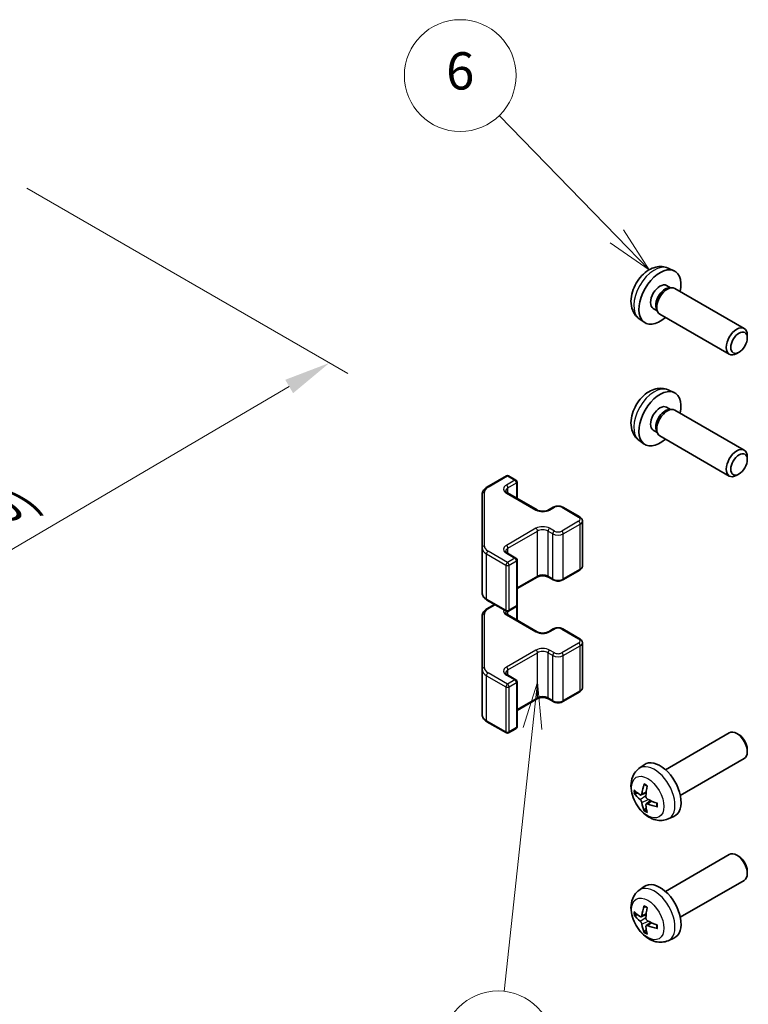
# Model space of a CAD drawing. Units: millimetres. Extents: x 0 to 7098, y 0 to 1265.
# Drawn here: x 413 to 511, y 313 to 446 of the extents above; entities that cross this region are included whole.
import ezdxf

# ---------------------------------------------------------------- set-up
doc = ezdxf.new("R2010")
doc.units = ezdxf.units.MM
for name, color, linetype, lineweight in [('Dimension (ISO)', 7, 'Continuous', 18), ('Dimension (ISO) @ 1', 7, 'Continuous', 18), ('Visible (ISO)', 7, 'Continuous', 35), ('Visible Narrow (ISO)', 7, 'Continuous', 25)]:
    doc.layers.add(name, color=color, linetype=linetype, lineweight=lineweight)
doc.layers.add('Symbol (TK)', color=100, linetype='Continuous', lineweight=18, true_color=0x00ff3f)
doc.styles.add('Note Text (TK)', font='txt')
doc.styles.add('Note Text (TK2)', font='txt')
doc.dimstyles.new('Default - Method 1b (TK)', dxfattribs={"dimscale": 2.5, "dimtxt": 2.5, "dimasz": 2.5, "dimexe": 1, "dimexo": 1.5, "dimgap": 1, "dimtad": 1, "dimtoh": 1, "dimrnd": 1e-08, "dimdsep": 46, "dimtxsty": 'Note Text (TK)', "dimcen": 0.09, "dimdle": 5, "dimclrd": 100, "dimclre": 100, "dimclrt": 7, "dimadec": 1, "dimazin": 1, "dimtfac": 1, "dimtmove": 0, "dimatfit": 3, "dimfxl": 0, "dimtolj": 1, "dimlwd": -1, "dimlwe": -1, "dimarcsym": 0})

# ---------------------------------------------------------------- blocks, each defined once
blk = doc.blocks.new('バルーン4')
at = {"layer": 'Symbol (TK)', "color": 100, "true_color": 0x00ff40}
for p, q in [((207.386, 150.673), (206.62, 148.241)), ((207.117, 148.187), (207.386, 150.673)), ((207.614, 148.133), (207.386, 150.673)), ((207.117, 148.187), (205.591, 134.078))]:
    blk.add_line(p, q, dxfattribs=at)
at = {"layer": 'Symbol (TK)'}
blk.add_circle((205.269, 131.106), 3, dxfattribs=at)
at = {"layer": 'Symbol (TK)', "color": 7, "insert": (205.269, 131.1), "char_height": 2, "attachment_point": 5, "style": 'Note Text (TK2)'}
blk.add_mtext('3', dxfattribs=at)
blk = doc.blocks.new('バルーン5')
at = {"layer": 'Symbol (TK)', "color": 100, "true_color": 0x00ff40}
for p, q in [((211.637, 174.597), (205.323, 181.085)), ((213.38, 172.805), (211.995, 174.945)), ((211.637, 174.597), (213.38, 172.805)), ((211.279, 174.248), (213.38, 172.805))]:
    blk.add_line(p, q, dxfattribs=at)
at = {"layer": 'Symbol (TK)'}
blk.add_circle((203.239, 183.227), 3, dxfattribs=at)
at = {"layer": 'Symbol (TK)', "color": 7, "insert": (203.239, 183.221), "char_height": 2, "attachment_point": 5, "style": 'Note Text (TK2)'}
blk.add_mtext('6', dxfattribs=at)
blk = doc.blocks.new('*D32')
at = {"layer": 'Defpoints', "color": 0, "transparency": 16777216}
for p in [(409.96, 425.11), (454.29, 399.52), (309.23, 366.17)]:
    blk.add_point(p, dxfattribs=at)
at = {"layer": 'Dimension (ISO)', "color": 100, "transparency": 16777216}
for p, q in [((413.7, 422.96), (456.78, 398.09)), ((359.07, 343.67), (448.9, 396.36)), ((312.96, 364.02), (356.17, 339.07))]:
    blk.add_line(p, q, dxfattribs=at)
for points in [[(448.37, 397.26), (449.42, 395.46), (454.29, 399.52)], [(358.54, 344.57), (359.6, 342.77), (353.68, 340.51)]]:
    blk.add_solid(points, dxfattribs=at)
at = {"layer": 'Dimension (ISO)', "color": 7, "transparency": 16777216, "insert": (386.99, 366.61), "char_height": 6.25, "attachment_point": 4, "rotation": 30.3939, "style": 'Note Text (TK)'}
blk.add_mtext('\\A1;{\\Q-29.606;\\W0.820;\\H0.816x; D (75～399)}', dxfattribs=at)

msp = doc.modelspace()

# ---------------------------------------------------------------- linework, layer by layer
at = {"layer": 'Visible (ISO)'}
for p, q in [((499.7268, 412.2392), (500.5189, 411.8886)), ((499.5391, 409.9058), (500.0623, 409.6037)), ((499.8521, 409.5919), (500.2182, 409.6124)), ((500.6364, 409.5202), (509.949, 404.1436)), ((497.7539, 406.8136), (498.2771, 406.5115)), ((498.1822, 406.6995), (498.3474, 406.3722)), ((498.6364, 406.0561), (507.949, 400.6795)), ((495.8269, 405.4844), (496.5266, 404.9737)), ((510.3632, 402.8769), (510.3632, 403.228)), ((509.2531, 400.9541), (508.949, 400.7785)), ((499.7268, 395.9092), (500.5189, 395.5587)), ((499.5391, 393.5758), (500.0623, 393.2738)), ((499.8521, 393.2619), (500.2182, 393.2825)), ((500.6364, 393.1903), (509.949, 387.8136)), ((497.7539, 390.4837), (498.2771, 390.1816)), ((498.1822, 390.3696), (498.3474, 390.0422)), ((498.6364, 389.7262), (507.949, 384.3495)), ((495.8269, 389.1545), (496.5266, 388.6437)), ((510.3632, 386.547), (510.3632, 386.8981)), ((509.2531, 384.6241), (508.949, 384.4486)), ((475.4387, 382.8706), (478.0349, 384.3695)), ((478.3349, 384.3695), (479.3248, 383.798)), ((479.4748, 381.3436), (479.4748, 383.5382)), ((474.7908, 381.9168), (474.7908, 374.7084)), ((478.1935, 382.0834), (482.1532, 379.7972)), ((483.6917, 379.7972), (484.3281, 380.1646)), ((485.6181, 380.1646), (487.8808, 378.8582)), ((488.2358, 372.2705), (488.2358, 378.3126)), ((474.7908, 374.7084), (474.7908, 368.6664)), ((478.1935, 374), (479.3248, 373.3468)), ((479.4748, 367.045), (479.4748, 373.087)), ((485.6181, 370.4186), (487.8808, 371.725)), ((479.4748, 369.2396), (482.1532, 370.786)), ((483.6917, 370.786), (484.3281, 370.4186)), ((475.4387, 367.7125), (478.0349, 366.2136)), ((475.4387, 366.5407), (476.4535, 367.1266)), ((478.3349, 366.2136), (479.3248, 366.7852)), ((479.4748, 365.0136), (479.4748, 367.045)), ((474.7908, 365.5869), (474.7908, 358.3785)), ((478.1935, 365.7534), (482.1532, 363.4672)), ((483.6917, 363.4672), (484.3281, 363.8347)), ((485.6181, 363.8347), (487.8808, 362.5283)), ((488.2358, 355.9406), (488.2358, 361.9827)), ((474.7908, 358.3785), (474.7908, 352.3364)), ((478.1935, 357.6701), (479.3248, 357.0169)), ((479.4748, 350.715), (479.4748, 356.7571)), ((485.6181, 354.0886), (487.8808, 355.395)), ((479.4748, 352.9097), (482.1532, 354.4561)), ((483.6917, 354.4561), (484.3281, 354.0886)), ((475.4387, 351.3826), (478.0349, 349.8837)), ((478.3349, 349.8837), (479.3248, 350.4552)), ((499.3785, 344.9555), (507.949, 349.9037)), ((509.2531, 349.6291), (508.949, 349.8046)), ((510.3632, 347.7062), (510.3632, 347.3551)), ((501.3785, 341.4914), (509.949, 346.4396)), ((495.8269, 345.0988), (496.5266, 345.6095)), ((496.1263, 341.5622), (496.7937, 341.8576)), ((496.8137, 340.3715), (497.4033, 340.8019)), ((499.7268, 338.344), (500.5189, 338.6946)), ((499.3785, 328.6256), (507.949, 333.5738)), ((509.2531, 333.2992), (508.949, 333.4747)), ((510.3632, 331.3763), (510.3632, 331.0252)), ((495.8269, 328.7688), (496.5266, 329.2796)), ((501.3785, 325.1615), (509.949, 330.1097)), ((496.1263, 325.2323), (496.7937, 325.5277)), ((496.8137, 324.0416), (497.4033, 324.4719)), ((499.7268, 322.0141), (500.5189, 322.3646))]:
    msp.add_line(p, q, dxfattribs=at)
for centre, start, end in [((478.1849, 384.1097), 60, 120), ((479.1748, 383.5382), 0, 60), ((479.1748, 373.087), 0, 60), ((478.1849, 366.4734), 240, 300), ((479.1748, 367.045), 300, 0), ((479.1748, 356.7571), 0, 60), ((479.1748, 350.715), 300, 0), ((478.1849, 350.1435), 240, 300)]:
    msp.add_arc(centre, 0.3, start, end, dxfattribs=at)
for centre, major_axis, ratio, start_param, end_param in [((498.6465, 408.3597), (2, 3.4641), 0.57735027, 5.23598776, 10.47197551), ((498.6465, 408.3597), (0.8926, 1.5461), 0.57735027, 0, 3.14159265), ((499.3328, 407.9634), (0.8926, 1.5461), 0.57735027, 0.36144194, 2.78015071), ((499.6364, 407.7881), (1, 1.7321), 0.57735027, 0, 3.14159265), ((508.949, 402.4115), (-1, -1.7321), 0.57735027, 2.35619449, 7.06858347), ((498.6465, 392.0298), (2, 3.4641), 0.57735027, 5.23598776, 10.47197551), ((498.6465, 392.0298), (0.8926, 1.5461), 0.57735027, 0, 3.14159265), ((499.3328, 391.6335), (0.8926, 1.5461), 0.57735027, 0.36144194, 2.78015071), ((499.6364, 391.4582), (1, 1.7321), 0.57735027, 0, 3.14159265), ((508.949, 386.0816), (-1, -1.7321), 0.57735027, 2.35619449, 7.06858347), ((508.949, 348.1716), (1, -1.7321), 0.57735027, 0, 3.14159265), ((509.2531, 348.3472), (-0.785, 1.3597), 0.57735027, 3.92699082, 5.49778714), ((498.6465, 342.2235), (-2, 3.4641), 0.57735027, 3.0796893, 6.34508866), ((501.0471, 343.4896), (-6.4957, 0.1911), 0.49462411, 0.45484759, 0.69383188), ((501.1407, 343.5437), (-3.9094, -5.191), 0.59526289, 5.2229706, 5.46195489), ((500.9433, 343.6577), (2.5666, 5.9702), 0.55353421, 1.94328958, 2.18227387), ((501.0471, 343.7176), (6.4948, 0.2196), 0.65417299, 3.55978145, 3.79876575), ((501.0369, 343.4954), (-6.4536, 0.7624), 0.55353421, 0.95931878, 1.19830308), ((501.1407, 343.5554), (-3.4375, -5.5149), 0.65417299, 5.62601221, 5.86499651), ((500.9433, 343.6694), (3.0824, 5.721), 0.49462411, 2.44776077, 2.68674507), ((501.0369, 343.7234), (6.4503, 0.7902), 0.59526289, 3.96282307, 4.20180736), ((508.949, 331.8417), (1, -1.7321), 0.57735027, 0, 3.14159264), ((509.2531, 332.0173), (-0.785, 1.3597), 0.57735027, 3.92699082, 5.49778714), ((498.6465, 325.8935), (-2, 3.4641), 0.57735027, 3.0796893, 6.34508866), ((501.1407, 327.2137), (-3.9094, -5.191), 0.59526289, 5.2229706, 5.46195489), ((500.9433, 327.3277), (2.5666, 5.9702), 0.55353421, 1.94328958, 2.18227387), ((501.0471, 327.1597), (-6.4957, 0.1911), 0.49462411, 0.45484759, 0.69383188), ((501.0471, 327.3877), (6.4948, 0.2196), 0.65417299, 3.55978145, 3.79876575), ((501.1407, 327.2254), (-3.4375, -5.5149), 0.65417299, 5.62601221, 5.86499651), ((500.9433, 327.3394), (3.0824, 5.721), 0.49462411, 2.44776077, 2.68674507), ((501.0369, 327.1655), (-6.4536, 0.7624), 0.55353421, 0.95931878, 1.19830308), ((501.0369, 327.3935), (6.4503, 0.7902), 0.59526289, 3.96282307, 4.20180736)]:
    msp.add_ellipse(centre, major_axis=major_axis, ratio=ratio, start_param=start_param, end_param=end_param, dxfattribs=at)
for centre in [(509.2531, 402.236), (509.2531, 385.906)]:
    msp.add_ellipse(centre, major_axis=(0.785, 1.3597), ratio=0.57735027, dxfattribs=at)
for points, knots in [([(499.7268, 412.2392), (499.4712, 412.3523), (499.1998, 412.417), (498.6389, 412.4628), (498.3524, 412.4333), (497.7487, 412.2897), (497.4431, 412.1556), (496.8119, 411.7828), (496.5003, 411.5246), (495.9297, 410.9269), (495.6746, 410.583), (495.2497, 409.8512), (495.079, 409.464), (494.8354, 408.6579), (494.7626, 408.239), (494.7585, 407.4007), (494.8191, 406.9783), (495.1183, 406.257), (495.308, 405.956), (495.6491, 405.6243), (495.7353, 405.5512), (495.8269, 405.4844)], [0.84730152, 0.84730152, 0.84730152, 0.84730152, 1.05226137, 1.05226137, 1.28485125, 1.28485125, 1.58220865, 1.58220865, 1.9574686, 1.9574686, 2.35189349, 2.35189349, 2.74172985, 2.74172985, 3.13599765, 3.13599765, 3.51030353, 3.51030353, 3.78196582, 3.78196582, 3.86508746, 3.86508746, 3.86508746, 3.86508746]), ([(499.7268, 395.9092), (499.4712, 396.0223), (499.1998, 396.0871), (498.6389, 396.1329), (498.3524, 396.1034), (497.7487, 395.9597), (497.4431, 395.8257), (496.8119, 395.4529), (496.5003, 395.1947), (495.9297, 394.5969), (495.6746, 394.2531), (495.2497, 393.5212), (495.079, 393.1341), (494.8354, 392.328), (494.7626, 391.909), (494.7585, 391.0707), (494.8191, 390.6483), (495.1183, 389.9271), (495.308, 389.626), (495.6491, 389.2943), (495.7353, 389.2213), (495.8269, 389.1545)], [0.84730152, 0.84730152, 0.84730152, 0.84730152, 1.05226137, 1.05226137, 1.28485125, 1.28485125, 1.58220865, 1.58220865, 1.9574686, 1.9574686, 2.35189349, 2.35189349, 2.74172985, 2.74172985, 3.13599765, 3.13599765, 3.51030353, 3.51030353, 3.78196582, 3.78196582, 3.86508746, 3.86508746, 3.86508746, 3.86508746]), ([(474.7908, 381.9168), (474.7908, 381.9954), (474.8016, 382.0739), (474.8432, 382.2255), (474.8738, 382.2985), (474.9512, 382.436), (474.998, 382.5007), (475.1043, 382.6211), (475.1639, 382.677), (475.2937, 382.7802), (475.364, 382.8275), (475.4387, 382.8706)], [0.785398163, 0.785398163, 0.785398163, 0.785398163, 0.942477796, 0.942477796, 1.099557429, 1.099557429, 1.256637061, 1.256637061, 1.413716694, 1.413716694, 1.570796327, 1.570796327, 1.570796327, 1.570796327]), ([(477.9627, 382.3543), (477.9627, 382.3422), (477.9642, 382.33), (477.9718, 382.3024), (477.9779, 382.2869), (477.9976, 382.252), (478.0112, 382.2326), (478.0475, 382.1915), (478.0702, 382.1698), (478.125, 382.1262), (478.1571, 382.1043), (478.1935, 382.0834)], [5.497787144, 5.497787144, 5.497787144, 5.497787144, 5.654866776, 5.654866776, 5.811946409, 5.811946409, 5.969026042, 5.969026042, 6.126105675, 6.126105675, 6.283185307, 6.283185307, 6.283185307, 6.283185307]), ([(482.1532, 379.7972), (482.2163, 379.7608), (482.2921, 379.7271), (482.4648, 379.6709), (482.5622, 379.6488), (482.7684, 379.6207), (482.8774, 379.6151), (483.0938, 379.622), (483.2012, 379.6347), (483.4005, 379.6761), (483.4927, 379.7047), (483.6162, 379.7567), (483.656, 379.7765), (483.6917, 379.7972)], [0, 0, 0, 0, 0.27224584, 0.27224584, 0.55334619, 0.55334619, 0.84119263, 0.84119263, 1.13072006, 1.13072006, 1.41641384, 1.41641384, 1.57079633, 1.57079633, 1.57079633, 1.57079633]), ([(484.3281, 380.1646), (484.4035, 380.2081), (484.4852, 380.2418), (484.6561, 380.2921), (484.7455, 380.3086), (484.927, 380.3252), (485.0192, 380.3252), (485.2007, 380.3086), (485.2901, 380.2921), (485.461, 380.2418), (485.5427, 380.2081), (485.6181, 380.1646)], [1.57079633, 1.57079633, 1.57079633, 1.57079633, 1.88495559, 1.88495559, 2.19911486, 2.19911486, 2.51327412, 2.51327412, 2.82743339, 2.82743339, 3.14159265, 3.14159265, 3.14159265, 3.14159265]), ([(487.8808, 378.8582), (487.9185, 378.8364), (487.9547, 378.8122), (488.0229, 378.7579), (488.0551, 378.7279), (488.1139, 378.6613), (488.1405, 378.6247), (488.1856, 378.5446), (488.2039, 378.5011), (488.2291, 378.4093), (488.2358, 378.361), (488.2358, 378.3126)], [3.141592654, 3.141592654, 3.141592654, 3.141592654, 3.298672286, 3.298672286, 3.455751919, 3.455751919, 3.612831552, 3.612831552, 3.769911184, 3.769911184, 3.926990817, 3.926990817, 3.926990817, 3.926990817]), ([(477.9627, 374.271), (477.9627, 374.2589), (477.9642, 374.2467), (477.9718, 374.2191), (477.9779, 374.2036), (477.9976, 374.1687), (478.0112, 374.1493), (478.0475, 374.1081), (478.0702, 374.0864), (478.125, 374.0429), (478.1571, 374.021), (478.1935, 374)], [5.497787144, 5.497787144, 5.497787144, 5.497787144, 5.654866776, 5.654866776, 5.811946409, 5.811946409, 5.969026042, 5.969026042, 6.126105675, 6.126105675, 6.283185307, 6.283185307, 6.283185307, 6.283185307]), ([(487.8808, 371.725), (487.9185, 371.7467), (487.9547, 371.771), (488.0229, 371.8252), (488.0551, 371.8553), (488.1139, 371.9219), (488.1405, 371.9585), (488.1856, 372.0386), (488.2039, 372.082), (488.2291, 372.1739), (488.2358, 372.2222), (488.2358, 372.2705)], [1.570796327, 1.570796327, 1.570796327, 1.570796327, 1.727875959, 1.727875959, 1.884955592, 1.884955592, 2.042035225, 2.042035225, 2.199114858, 2.199114858, 2.35619449, 2.35619449, 2.35619449, 2.35619449]), ([(482.1532, 370.786), (482.2163, 370.8224), (482.2921, 370.856), (482.4648, 370.9122), (482.5622, 370.9344), (482.7684, 370.9625), (482.8774, 370.9681), (483.0938, 370.9611), (483.2012, 370.9484), (483.4005, 370.907), (483.4927, 370.8785), (483.6162, 370.8264), (483.656, 370.8066), (483.6917, 370.786)], [1.57079633, 1.57079633, 1.57079633, 1.57079633, 1.84304217, 1.84304217, 2.12414252, 2.12414252, 2.41198895, 2.41198895, 2.70151639, 2.70151639, 2.98721017, 2.98721017, 3.14159265, 3.14159265, 3.14159265, 3.14159265]), ([(484.3281, 370.4186), (484.4035, 370.375), (484.4852, 370.3414), (484.6561, 370.2911), (484.7455, 370.2745), (484.927, 370.2579), (485.0192, 370.2579), (485.2007, 370.2745), (485.2901, 370.2911), (485.461, 370.3414), (485.5427, 370.375), (485.6181, 370.4186)], [0, 0, 0, 0, 0.31415927, 0.31415927, 0.62831853, 0.62831853, 0.9424778, 0.9424778, 1.25663706, 1.25663706, 1.57079633, 1.57079633, 1.57079633, 1.57079633]), ([(474.7908, 368.6664), (474.7908, 368.5878), (474.8016, 368.5092), (474.8432, 368.3577), (474.8738, 368.2847), (474.9512, 368.1471), (474.998, 368.0825), (475.1043, 367.962), (475.1639, 367.9062), (475.2937, 367.803), (475.364, 367.7557), (475.4387, 367.7125)], [5.497787144, 5.497787144, 5.497787144, 5.497787144, 5.654866776, 5.654866776, 5.811946409, 5.811946409, 5.969026042, 5.969026042, 6.126105675, 6.126105675, 6.283185307, 6.283185307, 6.283185307, 6.283185307]), ([(474.7908, 365.5869), (474.7908, 365.6655), (474.8016, 365.744), (474.8432, 365.8956), (474.8738, 365.9685), (474.9512, 366.1061), (474.998, 366.1707), (475.1043, 366.2912), (475.1639, 366.3471), (475.2937, 366.4502), (475.364, 366.4976), (475.4387, 366.5407)], [0.785398163, 0.785398163, 0.785398163, 0.785398163, 0.942477796, 0.942477796, 1.099557429, 1.099557429, 1.256637061, 1.256637061, 1.413716694, 1.413716694, 1.570796327, 1.570796327, 1.570796327, 1.570796327]), ([(477.9627, 366.0243), (477.9627, 366.0122), (477.9642, 366.0001), (477.9718, 365.9725), (477.9779, 365.957), (477.9976, 365.9221), (478.0112, 365.9027), (478.0475, 365.8615), (478.0702, 365.8398), (478.125, 365.7963), (478.1571, 365.7744), (478.1935, 365.7534)], [5.497787144, 5.497787144, 5.497787144, 5.497787144, 5.654866776, 5.654866776, 5.811946409, 5.811946409, 5.969026042, 5.969026042, 6.126105675, 6.126105675, 6.283185307, 6.283185307, 6.283185307, 6.283185307]), ([(482.1532, 363.4672), (482.2163, 363.4309), (482.2921, 363.3972), (482.4648, 363.341), (482.5622, 363.3189), (482.7684, 363.2907), (482.8774, 363.2851), (483.0938, 363.2921), (483.2012, 363.3048), (483.4005, 363.3462), (483.4927, 363.3747), (483.6162, 363.4268), (483.656, 363.4466), (483.6917, 363.4672)], [0, 0, 0, 0, 0.27224584, 0.27224584, 0.55334619, 0.55334619, 0.84119263, 0.84119263, 1.13072006, 1.13072006, 1.41641384, 1.41641384, 1.57079633, 1.57079633, 1.57079633, 1.57079633]), ([(484.3281, 363.8347), (484.4035, 363.8782), (484.4852, 363.9118), (484.6561, 363.9621), (484.7455, 363.9787), (484.927, 363.9953), (485.0192, 363.9953), (485.2007, 363.9787), (485.2901, 363.9621), (485.461, 363.9118), (485.5427, 363.8782), (485.6181, 363.8347)], [1.57079633, 1.57079633, 1.57079633, 1.57079633, 1.88495559, 1.88495559, 2.19911486, 2.19911486, 2.51327412, 2.51327412, 2.82743339, 2.82743339, 3.14159265, 3.14159265, 3.14159265, 3.14159265]), ([(487.8808, 362.5283), (487.9185, 362.5065), (487.9547, 362.4822), (488.0229, 362.428), (488.0551, 362.398), (488.1139, 362.3314), (488.1405, 362.2947), (488.1856, 362.2147), (488.2039, 362.1712), (488.2291, 362.0794), (488.2358, 362.0311), (488.2358, 361.9827)], [3.141592654, 3.141592654, 3.141592654, 3.141592654, 3.298672286, 3.298672286, 3.455751919, 3.455751919, 3.612831552, 3.612831552, 3.769911184, 3.769911184, 3.926990817, 3.926990817, 3.926990817, 3.926990817]), ([(477.9627, 357.941), (477.9627, 357.9289), (477.9642, 357.9168), (477.9718, 357.8892), (477.9779, 357.8737), (477.9976, 357.8388), (478.0112, 357.8194), (478.0475, 357.7782), (478.0702, 357.7565), (478.125, 357.7129), (478.1571, 357.6911), (478.1935, 357.6701)], [5.497787144, 5.497787144, 5.497787144, 5.497787144, 5.654866776, 5.654866776, 5.811946409, 5.811946409, 5.969026042, 5.969026042, 6.126105675, 6.126105675, 6.283185307, 6.283185307, 6.283185307, 6.283185307]), ([(487.8808, 355.395), (487.9185, 355.4168), (487.9547, 355.4411), (488.0229, 355.4953), (488.0551, 355.5253), (488.1139, 355.5919), (488.1405, 355.6286), (488.1856, 355.7086), (488.2039, 355.7521), (488.2291, 355.8439), (488.2358, 355.8922), (488.2358, 355.9406)], [1.570796327, 1.570796327, 1.570796327, 1.570796327, 1.727875959, 1.727875959, 1.884955592, 1.884955592, 2.042035225, 2.042035225, 2.199114858, 2.199114858, 2.35619449, 2.35619449, 2.35619449, 2.35619449]), ([(482.1532, 354.4561), (482.2163, 354.4924), (482.2921, 354.5261), (482.4648, 354.5823), (482.5622, 354.6044), (482.7684, 354.6326), (482.8774, 354.6382), (483.0938, 354.6312), (483.2012, 354.6185), (483.4005, 354.5771), (483.4927, 354.5486), (483.6162, 354.4965), (483.656, 354.4767), (483.6917, 354.4561)], [1.57079633, 1.57079633, 1.57079633, 1.57079633, 1.84304217, 1.84304217, 2.12414252, 2.12414252, 2.41198895, 2.41198895, 2.70151639, 2.70151639, 2.98721017, 2.98721017, 3.14159265, 3.14159265, 3.14159265, 3.14159265]), ([(484.3281, 354.0886), (484.4035, 354.0451), (484.4852, 354.0115), (484.6561, 353.9612), (484.7455, 353.9446), (484.927, 353.928), (485.0192, 353.928), (485.2007, 353.9446), (485.2901, 353.9612), (485.461, 354.0115), (485.5427, 354.0451), (485.6181, 354.0886)], [0, 0, 0, 0, 0.31415927, 0.31415927, 0.62831853, 0.62831853, 0.9424778, 0.9424778, 1.25663706, 1.25663706, 1.57079633, 1.57079633, 1.57079633, 1.57079633]), ([(474.7908, 352.3364), (474.7908, 352.2578), (474.8016, 352.1793), (474.8432, 352.0277), (474.8738, 351.9548), (474.9512, 351.8172), (474.998, 351.7526), (475.1043, 351.6321), (475.1639, 351.5762), (475.2937, 351.4731), (475.364, 351.4257), (475.4387, 351.3826)], [5.497787144, 5.497787144, 5.497787144, 5.497787144, 5.654866776, 5.654866776, 5.811946409, 5.811946409, 5.969026042, 5.969026042, 6.126105675, 6.126105675, 6.283185307, 6.283185307, 6.283185307, 6.283185307]), ([(499.7268, 338.344), (499.4712, 338.2309), (499.1998, 338.1661), (498.6389, 338.1204), (498.3524, 338.1499), (497.7487, 338.2935), (497.4431, 338.4276), (496.8119, 338.8003), (496.5003, 339.0585), (495.9297, 339.6563), (495.6746, 340.0001), (495.2497, 340.732), (495.079, 341.1192), (494.8354, 341.9252), (494.7626, 342.3442), (494.7585, 343.1825), (494.8191, 343.6049), (495.1183, 344.3262), (495.308, 344.6272), (495.6491, 344.9589), (495.7353, 345.0319), (495.8269, 345.0988)], [3.98889417, 3.98889417, 3.98889417, 3.98889417, 4.19385403, 4.19385403, 4.4264439, 4.4264439, 4.7238013, 4.7238013, 5.09906125, 5.09906125, 5.49348614, 5.49348614, 5.8833225, 5.8833225, 6.2775903, 6.2775903, 6.65189618, 6.65189618, 6.92355847, 6.92355847, 7.00668012, 7.00668012, 7.00668012, 7.00668012]), ([(496.5571, 342.94), (496.5553, 342.9408), (496.5535, 342.9416), (496.5439, 342.9471), (496.5366, 342.9556), (496.5285, 342.9741), (496.5264, 342.9874), (496.5275, 343.0109), (496.5301, 343.0247), (496.5343, 343.0372)], [0.0455535579, 0.0455535579, 0.0455535579, 0.0455535579, 0.0464696768, 0.0464696768, 0.0511089018, 0.0511089018, 0.0558160505, 0.0558160505, 0.05997866, 0.05997866, 0.05997866, 0.05997866]), ([(496.5571, 342.94), (496.5828, 342.9292), (496.6087, 342.9176), (496.6608, 342.8924), (496.687, 342.879), (496.7396, 342.8503), (496.766, 342.835), (496.8188, 342.8029), (496.8453, 342.7859), (496.887, 342.7579), (496.9022, 342.7474), (496.9174, 342.7367)], [1.434221706, 1.434221706, 1.434221706, 1.434221706, 1.488738176, 1.488738176, 1.543254646, 1.543254646, 1.597771116, 1.597771116, 1.652287586, 1.652287586, 1.683627385, 1.683627385, 1.683627385, 1.683627385]), ([(495.324, 341.7509), (495.3116, 341.7478), (495.2972, 341.7461), (495.2693, 341.7455), (495.2511, 341.7475), (495.2224, 341.7548), (495.2067, 341.7613), (495.1859, 341.7746), (495.1764, 341.7831), (495.1703, 341.7915)], [0.0427285558, 0.0427285558, 0.0427285558, 0.0427285558, 0.0464696768, 0.0464696768, 0.0511089018, 0.0511089018, 0.0558160505, 0.0558160505, 0.05997866, 0.05997866, 0.05997866, 0.05997866]), ([(496.2153, 341.7104), (496.2105, 341.6758), (496.2002, 341.643), (496.1699, 341.5917), (496.1498, 341.5731), (496.1065, 341.553), (496.0804, 341.55), (496.0331, 341.5603), (496.0125, 341.5693), (495.9927, 341.5819)], [-0.203600879, -0.203600879, -0.203600879, -0.203600879, -0.1911011005, -0.1911011005, -0.178601322, -0.178601322, -0.1660772077, -0.1660772077, -0.1569242728, -0.1569242728, -0.1569242728, -0.1569242728]), ([(495.9927, 340.9483), (496.0189, 340.9276), (496.0472, 340.8994), (496.1003, 340.8337), (496.1251, 340.7963), (496.1651, 340.7232), (496.183, 340.6827), (496.205, 340.6154), (496.2116, 340.5878), (496.2153, 340.5628)], [-0.2036008625, -0.2036008625, -0.2036008625, -0.2036008625, -0.191101084, -0.191101084, -0.1786013054, -0.1786013054, -0.1660771911, -0.1660771911, -0.1569242563, -0.1569242563, -0.1569242563, -0.1569242563]), ([(496.9865, 341.0081), (496.9542, 341.0252), (496.9206, 341.0504), (496.861, 341.1123), (496.8349, 341.149), (496.7959, 341.2226), (496.7803, 341.2645), (496.7655, 341.336), (496.763, 341.366), (496.764, 341.3936)], [-0.2036008625, -0.2036008625, -0.2036008625, -0.2036008625, -0.191101084, -0.191101084, -0.1786013054, -0.1786013054, -0.1660771911, -0.1660771911, -0.1569242563, -0.1569242563, -0.1569242563, -0.1569242563]), ([(496.5343, 339.429), (496.5301, 339.4385), (496.5275, 339.4509), (496.5264, 339.4756), (496.5285, 339.4925), (496.5366, 339.521), (496.5439, 339.5378), (496.5584, 339.5616), (496.5671, 339.5731), (496.5759, 339.5824)], [0.0145600729, 0.0145600729, 0.0145600729, 0.0145600729, 0.0187226824, 0.0187226824, 0.0234298311, 0.0234298311, 0.0280690561, 0.0280690561, 0.0318101771, 0.0318101771, 0.0318101771, 0.0318101771]), ([(496.764, 340.2461), (496.7627, 340.277), (496.7677, 340.3069), (496.7915, 340.3544), (496.8102, 340.3721), (496.8544, 340.3928), (496.8829, 340.3971), (496.9374, 340.3911), (496.9621, 340.3844), (496.9865, 340.3746)], [-0.203600879, -0.203600879, -0.203600879, -0.203600879, -0.1911011005, -0.1911011005, -0.178601322, -0.178601322, -0.1660772077, -0.1660772077, -0.1569242728, -0.1569242728, -0.1569242728, -0.1569242728]), ([(498.2952, 339.9874), (498.2822, 339.99), (498.2689, 339.9946), (498.248, 340.0054), (498.2375, 340.0139), (498.2256, 340.0302), (498.2219, 340.0408), (498.2219, 340.0519), (498.2221, 340.0538), (498.2223, 340.0557)], [0.0145600729, 0.0145600729, 0.0145600729, 0.0145600729, 0.0187226824, 0.0187226824, 0.0234298311, 0.0234298311, 0.0280690561, 0.0280690561, 0.028985175, 0.028985175, 0.028985175, 0.028985175]), ([(498.2264, 340.4694), (498.2281, 340.4509), (498.2296, 340.4325), (498.233, 340.3824), (498.2344, 340.351), (498.2359, 340.2891), (498.2359, 340.2586), (498.2344, 340.1988), (498.233, 340.1693), (498.2287, 340.1116), (498.2258, 340.0834), (498.2223, 340.0557)], [3.028761595, 3.028761595, 3.028761595, 3.028761595, 3.060101394, 3.060101394, 3.114617864, 3.114617864, 3.169134334, 3.169134334, 3.223650804, 3.223650804, 3.278167274, 3.278167274, 3.278167274, 3.278167274]), ([(499.7268, 322.0141), (499.4712, 321.9009), (499.1998, 321.8362), (498.6389, 321.7904), (498.3524, 321.8199), (497.7487, 321.9635), (497.4431, 322.0976), (496.8119, 322.4704), (496.5003, 322.7286), (495.9297, 323.3264), (495.6746, 323.6702), (495.2497, 324.4021), (495.079, 324.7892), (494.8354, 325.5953), (494.7626, 326.0143), (494.7585, 326.8526), (494.8191, 327.2749), (495.1183, 327.9962), (495.308, 328.2973), (495.6491, 328.629), (495.7353, 328.702), (495.8269, 328.7688)], [3.98889417, 3.98889417, 3.98889417, 3.98889417, 4.19385403, 4.19385403, 4.4264439, 4.4264439, 4.7238013, 4.7238013, 5.09906125, 5.09906125, 5.49348614, 5.49348614, 5.8833225, 5.8833225, 6.2775903, 6.2775903, 6.65189618, 6.65189618, 6.92355847, 6.92355847, 7.00668012, 7.00668012, 7.00668012, 7.00668012]), ([(496.5571, 326.6101), (496.5553, 326.6108), (496.5535, 326.6117), (496.5439, 326.6172), (496.5366, 326.6257), (496.5285, 326.6441), (496.5264, 326.6575), (496.5275, 326.681), (496.5301, 326.6948), (496.5343, 326.7073)], [0.0455535579, 0.0455535579, 0.0455535579, 0.0455535579, 0.0464696768, 0.0464696768, 0.0511089018, 0.0511089018, 0.0558160505, 0.0558160505, 0.05997866, 0.05997866, 0.05997866, 0.05997866]), ([(496.5571, 326.6101), (496.5828, 326.5993), (496.6087, 326.5876), (496.6608, 326.5625), (496.687, 326.549), (496.7396, 326.5203), (496.766, 326.5051), (496.8188, 326.4729), (496.8453, 326.456), (496.887, 326.428), (496.9022, 326.4175), (496.9174, 326.4067)], [1.434221706, 1.434221706, 1.434221706, 1.434221706, 1.488738176, 1.488738176, 1.543254646, 1.543254646, 1.597771116, 1.597771116, 1.652287586, 1.652287586, 1.683627385, 1.683627385, 1.683627385, 1.683627385]), ([(495.324, 325.4209), (495.3116, 325.4179), (495.2972, 325.4161), (495.2693, 325.4155), (495.2511, 325.4176), (495.2224, 325.4248), (495.2067, 325.4314), (495.1859, 325.4447), (495.1764, 325.4532), (495.1703, 325.4616)], [0.0427285558, 0.0427285558, 0.0427285558, 0.0427285558, 0.0464696768, 0.0464696768, 0.0511089018, 0.0511089018, 0.0558160505, 0.0558160505, 0.05997866, 0.05997866, 0.05997866, 0.05997866]), ([(496.2153, 325.3804), (496.2105, 325.3459), (496.2002, 325.3131), (496.1699, 325.2617), (496.1498, 325.2432), (496.1065, 325.2231), (496.0804, 325.2201), (496.0331, 325.2304), (496.0125, 325.2394), (495.9927, 325.2519)], [-0.203600879, -0.203600879, -0.203600879, -0.203600879, -0.1911011005, -0.1911011005, -0.178601322, -0.178601322, -0.1660772077, -0.1660772077, -0.1569242728, -0.1569242728, -0.1569242728, -0.1569242728]), ([(496.9865, 324.6782), (496.9542, 324.6953), (496.9206, 324.7205), (496.861, 324.7824), (496.8349, 324.8191), (496.7959, 324.8927), (496.7803, 324.9345), (496.7655, 325.0061), (496.763, 325.036), (496.764, 325.0637)], [-0.2036008625, -0.2036008625, -0.2036008625, -0.2036008625, -0.191101084, -0.191101084, -0.1786013054, -0.1786013054, -0.1660771911, -0.1660771911, -0.1569242563, -0.1569242563, -0.1569242563, -0.1569242563]), ([(495.9927, 324.6184), (496.0189, 324.5977), (496.0472, 324.5695), (496.1003, 324.5038), (496.1251, 324.4664), (496.1651, 324.3933), (496.183, 324.3528), (496.205, 324.2855), (496.2116, 324.2578), (496.2153, 324.2329)], [-0.2036008625, -0.2036008625, -0.2036008625, -0.2036008625, -0.191101084, -0.191101084, -0.1786013054, -0.1786013054, -0.1660771911, -0.1660771911, -0.1569242563, -0.1569242563, -0.1569242563, -0.1569242563]), ([(496.764, 323.9161), (496.7627, 323.9471), (496.7677, 323.9769), (496.7915, 324.0245), (496.8102, 324.0422), (496.8544, 324.0629), (496.8829, 324.0672), (496.9374, 324.0611), (496.9621, 324.0545), (496.9865, 324.0446)], [-0.203600879, -0.203600879, -0.203600879, -0.203600879, -0.1911011005, -0.1911011005, -0.178601322, -0.178601322, -0.1660772077, -0.1660772077, -0.1569242728, -0.1569242728, -0.1569242728, -0.1569242728]), ([(498.2952, 323.6575), (498.2822, 323.6601), (498.2689, 323.6647), (498.248, 323.6755), (498.2375, 323.684), (498.2256, 323.7003), (498.2219, 323.7108), (498.2219, 323.7219), (498.2221, 323.7238), (498.2223, 323.7258)], [0.0145600729, 0.0145600729, 0.0145600729, 0.0145600729, 0.0187226824, 0.0187226824, 0.0234298311, 0.0234298311, 0.0280690561, 0.0280690561, 0.028985175, 0.028985175, 0.028985175, 0.028985175]), ([(498.2264, 324.1395), (498.2281, 324.121), (498.2296, 324.1025), (498.233, 324.0524), (498.2344, 324.021), (498.2359, 323.9592), (498.2359, 323.9287), (498.2344, 323.8688), (498.233, 323.8394), (498.2287, 323.7817), (498.2258, 323.7534), (498.2223, 323.7258)], [3.028761595, 3.028761595, 3.028761595, 3.028761595, 3.060101394, 3.060101394, 3.114617864, 3.114617864, 3.169134334, 3.169134334, 3.223650804, 3.223650804, 3.278167274, 3.278167274, 3.278167274, 3.278167274]), ([(496.5343, 323.099), (496.5301, 323.1085), (496.5275, 323.121), (496.5264, 323.1457), (496.5285, 323.1625), (496.5366, 323.1911), (496.5439, 323.2078), (496.5584, 323.2317), (496.5671, 323.2432), (496.5759, 323.2525)], [0.0145600729, 0.0145600729, 0.0145600729, 0.0145600729, 0.0187226824, 0.0187226824, 0.0234298311, 0.0234298311, 0.0280690561, 0.0280690561, 0.0318101771, 0.0318101771, 0.0318101771, 0.0318101771])]:
    msp.add_open_spline(points, degree=3, knots=knots, dxfattribs=at)
for points, weights in [([(495.324, 341.7509), (495.4878, 341.7907), (495.6397, 341.8277)], [1.07090462709, 1.07755563664, 1.08273581423]), ([(496.8003, 339.8174), (496.6923, 339.7043), (496.5759, 339.5824)], [1.08273581305, 1.07755563555, 1.07090462611]), ([(495.324, 325.4209), (495.4878, 325.4608), (495.6397, 325.4977)], [1.07090462709, 1.07755563664, 1.08273581423]), ([(496.8003, 323.4875), (496.6923, 323.3744), (496.5759, 323.2525)], [1.08273581305, 1.07755563555, 1.07090462611])]:
    msp.add_rational_spline(points, weights, degree=2, dxfattribs=at)
at = {"layer": 'Visible Narrow (ISO)'}
for p, q in [((475.5887, 382.8558), (478.1849, 384.3547)), ((479.1748, 383.7831), (478.0435, 383.1299)), ((478.1849, 384.3547), (479.1748, 383.7831)), ((478.2556, 382.7625), (479.387, 383.4157)), ((479.387, 383.4157), (479.387, 381.3943)), ((475.0908, 374.9534), (475.0908, 382.1618)), ((478.0435, 382.0685), (482.0032, 379.7823)), ((478.2556, 382.0475), (478.2556, 382.7625)), ((483.8417, 379.7823), (484.4781, 380.1497)), ((485.4681, 380.1497), (487.7308, 378.8433)), ((487.7308, 378.2718), (485.4681, 376.9654)), ((485.6802, 376.598), (487.9429, 377.9044)), ((487.9429, 371.8623), (487.9429, 377.9044)), ((482.0032, 377.3328), (478.0435, 375.0466)), ((478.2556, 374.6792), (482.2154, 376.9654)), ((482.2154, 370.9233), (482.2154, 376.9654)), ((483.6296, 376.9654), (484.266, 376.598)), ((483.6296, 370.9233), (483.6296, 376.9654)), ((484.4781, 376.9654), (483.8417, 377.3328)), ((484.266, 370.5559), (484.266, 376.598)), ((485.6802, 370.5559), (485.6802, 376.598)), ((475.3765, 373.8919), (477.9727, 372.393)), ((475.3765, 367.8499), (475.3765, 373.8919)), ((478.1849, 372.7604), (475.5887, 374.2594)), ((478.0435, 373.9852), (479.1748, 373.332)), ((478.2556, 373.9642), (478.2556, 374.6792)), ((479.1748, 373.332), (478.1849, 372.7604)), ((478.397, 372.393), (479.387, 372.9646)), ((479.387, 372.9646), (479.387, 366.9225)), ((477.9727, 372.393), (477.9727, 366.3509)), ((478.397, 366.3509), (478.397, 372.393)), ((487.9429, 371.8623), (485.6802, 370.5559)), ((482.2154, 370.9233), (479.4748, 369.3411)), ((484.266, 370.5559), (483.6296, 370.9233)), ((477.9727, 366.3509), (475.3765, 367.8499)), ((475.5887, 366.5258), (476.5414, 367.0759)), ((478.2556, 365.7176), (478.2556, 366.1819)), ((479.387, 366.9225), (478.397, 366.3509)), ((479.387, 366.8328), (479.387, 365.0644)), ((475.0908, 358.6234), (475.0908, 365.8318)), ((478.0435, 365.7386), (482.0032, 363.4524)), ((483.8417, 363.4524), (484.4781, 363.8198)), ((485.4681, 363.8198), (487.7308, 362.5134)), ((487.7308, 361.9419), (485.4681, 360.6355)), ((482.0032, 361.0029), (478.0435, 358.7167)), ((478.2556, 358.3493), (482.2154, 360.6355)), ((482.2154, 354.5934), (482.2154, 360.6355)), ((483.6296, 360.6355), (484.266, 360.268)), ((483.6296, 354.5934), (483.6296, 360.6355)), ((484.4781, 360.6355), (483.8417, 361.0029)), ((485.6802, 360.268), (487.9429, 361.5744)), ((487.9429, 355.5324), (487.9429, 361.5744)), ((484.266, 354.226), (484.266, 360.268)), ((485.6802, 354.226), (485.6802, 360.268)), ((478.2556, 357.6342), (478.2556, 358.3493)), ((475.3765, 357.562), (477.9727, 356.0631)), ((475.3765, 351.5199), (475.3765, 357.562)), ((478.1849, 356.4305), (475.5887, 357.9294)), ((478.0435, 357.6553), (479.1748, 357.0021)), ((479.1748, 357.0021), (478.1849, 356.4305)), ((477.9727, 356.0631), (477.9727, 350.021)), ((478.397, 356.0631), (479.387, 356.6346)), ((478.397, 350.021), (478.397, 356.0631)), ((479.387, 356.6346), (479.387, 350.5926)), ((487.9429, 355.5324), (485.6802, 354.226)), ((482.2154, 354.5934), (479.4748, 353.0111)), ((484.266, 354.226), (483.6296, 354.5934)), ((477.9727, 350.021), (475.3765, 351.5199)), ((479.387, 350.5926), (478.397, 350.021)), ((495.9927, 340.9483), (496.767, 341.4691)), ((496.2153, 341.7104), (496.8074, 341.9944)), ((496.2153, 340.5628), (497.0535, 340.973)), ((496.9865, 340.3746), (497.5286, 340.7453)), ((495.9927, 324.6184), (496.767, 325.1392)), ((496.2153, 325.3804), (496.8074, 325.6645)), ((496.2153, 324.2329), (497.0535, 324.643)), ((496.9865, 324.0446), (497.5286, 324.4153))]:
    msp.add_line(p, q, dxfattribs=at)
for centre, major_axis, ratio, start_param, end_param in [((497.8977, 408.792), (-1.9537, -3.3839), 0.57735027, 3.20349601, 6.22128195), ((497.8977, 392.4621), (-1.9537, -3.3839), 0.57735027, 3.20349601, 6.22128195), ((478.1849, 384.1097), (-0.15, 0.2598), 0.57735027, 5.49778714, 6.28318531), ((478.1849, 384.1097), (0.15, 0.2598), 0.57735027, 0, 0.78539816), ((478.9627, 382.5992), (-1.3, 0), 0.57735027, 5.49778714, 7.06858347), ((478.0435, 382.885), (-0.15, 0.2598), 0.57735027, 3.92699082, 5.49778714), ((479.1748, 383.5382), (0.15, 0.2598), 0.57735027, 0, 0.78539816), ((479.1748, 383.5382), (0.15, -0.2598), 0.57735027, 0.78539816, 2.35619449), ((479.1748, 383.5382), (0.3, 0), 0.57735027, 5.49778714, 6.28318531), ((475.0908, 381.9168), (-0.3, 0), 0.81649658, 4.71238898, 6.28318531), ((476.7908, 382.1618), (-1.7, 0), 0.57735027, 5.49778714, 6.28318531), ((475.5887, 382.6108), (-0.15, 0.2598), 0.57735027, 5.49778714, 6.28318531), ((478.9627, 382.3543), (-1, 0), 0.57735027, 5.49778714, 6.28318531), ((478.0435, 381.8236), (0.15, 0.2598), 0.57735027, 0, 0.78539816), ((482.0032, 379.5374), (0.15, 0.2598), 0.57735027, 0, 0.78539816), ((482.9225, 380.313), (1.3, 0), 0.57735027, 3.92699082, 5.49778714), ((483.8417, 379.5374), (-0.15, 0.2598), 0.57735027, 5.49778714, 6.28318531), ((484.4781, 379.9048), (-0.15, 0.2598), 0.57735027, 5.49778714, 6.28318531), ((484.9731, 379.864), (0.7, 0), 0.57735027, 0.78539816, 2.35619449), ((485.4681, 379.9048), (0.15, 0.2598), 0.57735027, 0, 0.78539816), ((487.7308, 378.5984), (0.15, 0.2598), 0.57735027, 0, 0.78539816), ((487.2358, 378.5576), (0.7, 0), 0.57735027, 5.49778714, 7.06858347), ((487.7308, 378.0268), (0.15, -0.2598), 0.57735027, 0.78539816, 2.35619449), ((487.2358, 378.3126), (1, 0), 0.57735027, 5.49778714, 6.28318531), ((482.9225, 376.8021), (-1.3, 0), 0.57735027, 3.92699082, 5.49778714), ((482.0032, 377.0879), (0.15, -0.2598), 0.57735027, 0.78539816, 2.35619449), ((482.9225, 376.5571), (1, 0), 0.57735027, 0.78539816, 2.35619449), ((483.8417, 377.0879), (-0.15, -0.2598), 0.57735027, 3.92699082, 5.49778714), ((484.4781, 376.7204), (-0.15, -0.2598), 0.57735027, 3.92699082, 5.49778714), ((484.9731, 377.0062), (1, 0), 0.57735027, 3.92699082, 5.49778714), ((484.9731, 377.2512), (-0.7, 0), 0.57735027, 0.78539816, 2.35619449), ((485.4681, 376.7204), (0.15, -0.2598), 0.57735027, 0.78539816, 2.35619449), ((475.0908, 374.7084), (-0.3, 0), 0.81649658, 4.71238898, 6.28318531), ((476.7908, 374.7084), (-2, 0), 0.57735027, 0, 0.78539816), ((476.7908, 374.9534), (-1.7, 0), 0.57735027, 0, 0.78539816), ((475.5887, 374.0144), (0.15, 0.2598), 0.57735027, 0.78539816, 2.35619449), ((478.9627, 374.5159), (-1.3, 0), 0.57735027, 5.49778714, 7.06858347), ((478.9627, 374.271), (-1, 0), 0.57735027, 5.49778714, 6.28318531), ((478.0435, 374.8017), (0.15, -0.2598), 0.57735027, 0.78539816, 2.35619449), ((478.0435, 373.7402), (0.15, 0.2598), 0.57735027, 0, 0.78539816), ((478.1849, 372.5155), (-0.15, -0.2598), 0.57735027, 3.92699082, 5.49778714), ((478.1849, 372.5155), (-0.15, 0.2598), 0.57735027, 3.92699082, 5.49778714), ((479.1748, 373.087), (0.15, 0.2598), 0.57735027, 0, 0.78539816), ((479.1748, 373.087), (0.15, -0.2598), 0.57735027, 0.78539816, 2.35619449), ((479.1748, 373.087), (0.3, 0), 0.57735027, 5.49778714, 6.28318531), ((478.1849, 372.5155), (0.3, 0), 0.57735027, 3.92699082, 5.49778714), ((487.7308, 371.9848), (0.15, -0.2598), 0.57735027, 0, 0.78539816), ((487.2358, 372.2705), (1, 0), 0.57735027, 5.49778714, 6.28318531), ((482.0032, 371.0458), (0.15, -0.2598), 0.57735027, 0, 0.78539816), ((482.9225, 370.5151), (-1, 0), 0.57735027, 3.92699082, 5.49778714), ((483.8417, 371.0458), (-0.15, -0.2598), 0.57735027, 5.49778714, 6.28318531), ((484.4781, 370.6784), (-0.15, -0.2598), 0.57735027, 5.49778714, 6.28318531), ((484.9731, 370.9641), (-1, 0), 0.57735027, 0.78539816, 2.35619449), ((485.4681, 370.6784), (0.15, -0.2598), 0.57735027, 0, 0.78539816), ((476.7908, 368.6664), (-2, 0), 0.57735027, 0, 0.78539816), ((475.5887, 367.9723), (-0.15, -0.2598), 0.57735027, 5.49778714, 6.28318531), ((476.7908, 365.8318), (-1.7, 0), 0.57735027, 5.49778714, 6.28318531), ((475.5887, 366.2809), (-0.15, 0.2598), 0.57735027, 5.49778714, 6.28318531), ((478.9627, 366.2693), (-1.3, 0), 0.57735027, 6.08870829, 7.06858347), ((478.9627, 366.0243), (-1, 0), 0.57735027, 5.93593617, 6.28318531), ((478.1849, 366.4734), (-0.3, 0), 0.57735027, 0.78539816, 2.35619449), ((478.1849, 366.4734), (-0.15, -0.2598), 0.57735027, 5.49778714, 6.28318531), ((478.1849, 366.4734), (0.15, -0.2598), 0.57735027, 0, 0.78539816), ((479.1748, 367.045), (0.15, -0.2598), 0.57735027, 0, 0.78539816), ((479.1748, 367.045), (0.3, 0), 0.57735027, 5.49778714, 6.28318531), ((475.0908, 365.5869), (-0.3, 0), 0.81649658, 4.71238898, 6.28318531), ((478.0435, 365.4936), (0.15, 0.2598), 0.57735027, 0, 0.78539816), ((482.0032, 363.2074), (0.15, 0.2598), 0.57735027, 0, 0.78539816), ((482.9225, 363.9831), (1.3, 0), 0.57735027, 3.92699082, 5.49778714), ((483.8417, 363.2074), (-0.15, 0.2598), 0.57735027, 5.49778714, 6.28318531), ((484.4781, 363.5749), (-0.15, 0.2598), 0.57735027, 5.49778714, 6.28318531), ((484.9731, 363.534), (0.7, 0), 0.57735027, 0.78539816, 2.35619449), ((485.4681, 363.5749), (0.15, 0.2598), 0.57735027, 0, 0.78539816), ((487.7308, 362.2685), (0.15, 0.2598), 0.57735027, 0, 0.78539816), ((487.2358, 362.2276), (0.7, 0), 0.57735027, 5.49778714, 7.06858347), ((487.7308, 361.6969), (0.15, -0.2598), 0.57735027, 0.78539816, 2.35619449), ((487.2358, 361.9827), (1, 0), 0.57735027, 5.49778714, 6.28318531), ((482.9225, 360.4722), (-1.3, 0), 0.57735027, 3.92699082, 5.49778714), ((482.0032, 360.7579), (0.15, -0.2598), 0.57735027, 0.78539816, 2.35619449), ((482.9225, 360.2272), (1, 0), 0.57735027, 0.78539816, 2.35619449), ((483.8417, 360.7579), (-0.15, -0.2598), 0.57735027, 3.92699082, 5.49778714), ((484.4781, 360.3905), (-0.15, -0.2598), 0.57735027, 3.92699082, 5.49778714), ((484.9731, 360.9212), (-0.7, 0), 0.57735027, 0.78539816, 2.35619449), ((485.4681, 360.3905), (0.15, -0.2598), 0.57735027, 0.78539816, 2.35619449), ((484.9731, 360.6763), (1, 0), 0.57735027, 3.92699082, 5.49778714), ((475.0908, 358.3785), (-0.3, 0), 0.81649658, 4.71238898, 6.28318531), ((476.7908, 358.3785), (-2, 0), 0.57735027, 0, 0.78539816), ((476.7908, 358.6234), (-1.7, 0), 0.57735027, 0, 0.78539816), ((478.9627, 358.186), (-1.3, 0), 0.57735027, 5.49778714, 7.06858347), ((478.9627, 357.941), (-1, 0), 0.57735027, 5.49778714, 6.28318531), ((478.0435, 358.4717), (0.15, -0.2598), 0.57735027, 0.78539816, 2.35619449), ((475.5887, 357.6845), (0.15, 0.2598), 0.57735027, 0.78539816, 2.35619449), ((478.0435, 357.4103), (0.15, 0.2598), 0.57735027, 0, 0.78539816), ((479.1748, 356.7571), (0.15, 0.2598), 0.57735027, 0, 0.78539816), ((479.1748, 356.7571), (0.15, -0.2598), 0.57735027, 0.78539816, 2.35619449), ((479.1748, 356.7571), (0.3, 0), 0.57735027, 5.49778714, 6.28318531), ((478.1849, 356.1856), (-0.15, -0.2598), 0.57735027, 3.92699082, 5.49778714), ((478.1849, 356.1856), (0.3, 0), 0.57735027, 3.92699082, 5.49778714), ((478.1849, 356.1856), (-0.15, 0.2598), 0.57735027, 3.92699082, 5.49778714), ((487.7308, 355.6548), (0.15, -0.2598), 0.57735027, 0, 0.78539816), ((487.2358, 355.9406), (1, 0), 0.57735027, 5.49778714, 6.28318531), ((482.0032, 354.7159), (0.15, -0.2598), 0.57735027, 0, 0.78539816), ((482.9225, 354.1851), (-1, 0), 0.57735027, 3.92699082, 5.49778714), ((483.8417, 354.7159), (-0.15, -0.2598), 0.57735027, 5.49778714, 6.28318531), ((484.4781, 354.3484), (-0.15, -0.2598), 0.57735027, 5.49778714, 6.28318531), ((484.9731, 354.6342), (-1, 0), 0.57735027, 0.78539816, 2.35619449), ((485.4681, 354.3484), (0.15, -0.2598), 0.57735027, 0, 0.78539816), ((476.7908, 352.3364), (-2, 0), 0.57735027, 0, 0.78539816), ((475.5887, 351.6424), (-0.15, -0.2598), 0.57735027, 5.49778714, 6.28318531), ((479.1748, 350.715), (0.15, -0.2598), 0.57735027, 0, 0.78539816), ((479.1748, 350.715), (0.3, 0), 0.57735027, 5.49778714, 6.28318531), ((478.1849, 350.1435), (-0.3, 0), 0.57735027, 0.78539816, 2.35619449), ((478.1849, 350.1435), (-0.15, -0.2598), 0.57735027, 5.49778714, 6.28318531), ((478.1849, 350.1435), (0.15, -0.2598), 0.57735027, 0, 0.78539816), ((497.8977, 341.7912), (1.9537, -3.3839), 0.57735027, 6.22128195, 9.48668132), ((496.7327, 341.1186), (1.1137, -1.9289), 0.57735027, 3.80068814, 4.05329349), ((496.7327, 341.1186), (-1.1137, 1.9289), 0.57735027, 5.37148447, 5.62408982), ((496.7762, 341.1436), (-1.0366, 1.7954), 0.57735027, 0.71622982, 0.92242245), ((496.7762, 341.1436), (-1.0366, 1.7954), 0.57735027, 2.21917021, 2.42536283), ((496.7327, 341.1186), (-1.1137, 1.9289), 0.57735027, 3.80068814, 4.05329349), ((496.7327, 341.1186), (1.1137, -1.9289), 0.57735027, 5.37148447, 5.62408982), ((497.8977, 325.4612), (1.9537, -3.3839), 0.57735027, 6.22128195, 9.48668132), ((496.7327, 324.7886), (-1.1137, 1.9289), 0.57735027, 5.37148447, 5.62408982), ((496.7327, 324.7886), (1.1137, -1.9289), 0.57735027, 3.80068814, 4.05329349), ((496.7762, 324.8137), (-1.0366, 1.7954), 0.57735027, 0.71622982, 0.92242245), ((496.7327, 324.7886), (-1.1137, 1.9289), 0.57735027, 3.80068814, 4.05329349), ((496.7327, 324.7886), (1.1137, -1.9289), 0.57735027, 5.37148447, 5.62408982), ((496.7762, 324.8137), (-1.0366, 1.7954), 0.57735027, 2.21917021, 2.42536283)]:
    msp.add_ellipse(centre, major_axis=major_axis, ratio=ratio, start_param=start_param, end_param=end_param, dxfattribs=at)
for centre in [(496.999, 341.2723), (496.999, 324.9423)]:
    msp.add_ellipse(centre, major_axis=(-1.5344, 2.6577), ratio=0.57735027, dxfattribs=at)

# ---------------------------------------------------------------- block references
at = {"layer": 'Symbol (TK)', "xscale": 2.5, "yscale": 2.5, "zscale": 2.5}
for name in ['バルーン5', 'バルーン4']:
    msp.add_blockref(name, (-36.25, -20), dxfattribs=at)

# ---------------------------------------------------------------- dimensions: what is measured, and where the dimension line sits
at = {"layer": 'Dimension (ISO) @ 1', "color": 100, "true_color": 0x00ff3f}
dim = msp.add_linear_dim(base=(454.2871, 399.5229), p1=(309.2287, 366.1721), p2=(409.9612, 425.1145), angle=210.393853, text='{\\Q-29.606;\\W0.820;\\H0.816x; D (75～399)}', dimstyle='Default - Method 1b (TK)', override={"dimscale": 1, "dimtxt": 6.25, "dimasz": 6.25, "dimexe": 2.5, "dimexo": 3.75, "dimgap": 2.5, "dimtoh": 0, "dimdec": 2, "dimlfac": 1.70683, "dimcen": 0.225, "dimtp": 0, "dimtm": 0, "dimtdec": 2, "dimtix": 0, "dimtofl": 0, "dimtmove": 0, "dimatfit": 1}, dxfattribs=at)
dim.commit()
dim.dimension.update_dxf_attribs({"geometry": '*D32', "text_midpoint": (403.9821, 370.0164), "dimtype": 128})

doc.saveas('drawing.dxf')
